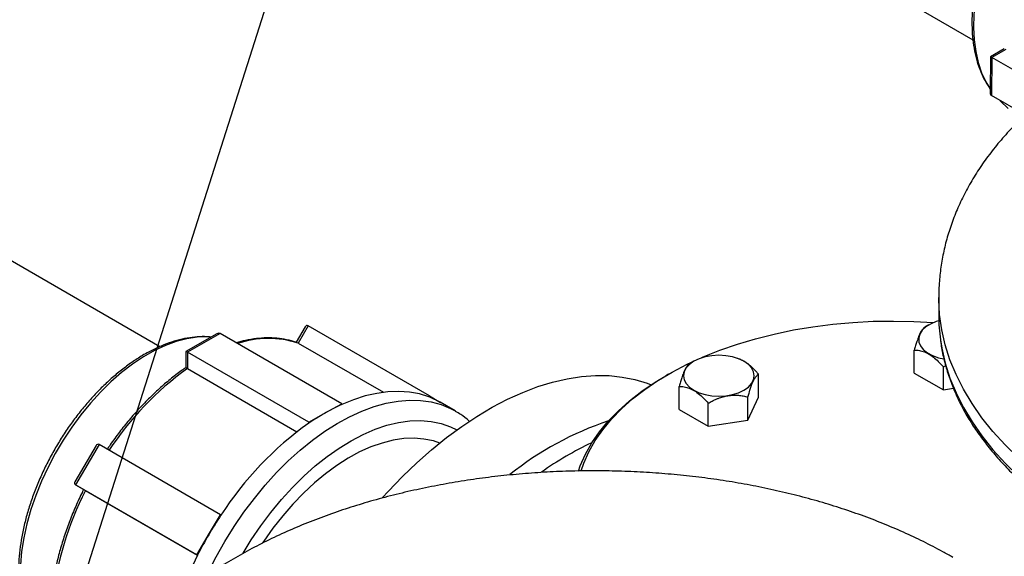
# Model space of a CAD drawing. Units: millimetres. Extents: x 0 to 1277, y 0 to 297.
# Drawn here: x 329 to 342, y 158 to 165 of the extents above; entities that cross this region are included whole.
import ezdxf

# ---------------------------------------------------------------- set-up
doc = ezdxf.new("R2010")
doc.units = ezdxf.units.MM
doc.linetypes.add('SLD-Sólida', pattern=[0])
doc.layers.add('COTAS_', color=5, linetype='SLD-Sólida')
doc.styles.get("Standard").update_dxf_attribs({"font": 'ARIALN.TTF'})
doc.dimstyles.new('SLDDIMSTYLE0', dxfattribs={"dimtxt": 0.18, "dimasz": 3.302, "dimexe": 0, "dimexo": 0.0625, "dimgap": 0, "dimtad": 0, "dimtih": 1, "dimtoh": 1, "dimdec": 0, "dimrnd": 1e-09, "dimzin": 0, "dimdsep": 46, "dimtxsty": 'Standard', "dimsah": 1, "dimcen": 0.09, "dimadec": 0, "dimazin": 0, "dimtfac": 3.302, "dimtdec": 0, "dimtofl": 0, "dimtmove": 0, "dimatfit": 3, "dimfxl": 1, "dimfrac": 2, "dimtolj": 1, "dimtzin": 0, "dimarcsym": 0})

msp = doc.modelspace()

# ---------------------------------------------------------------- linework, layer by layer
at = {"color": 7, "linetype": 'SLD-Sólida', "lineweight": 25}
for p, q in [((316.641, 179.019), (341.335, 164.767)), ((330.483, 160.668), (305.787, 174.921)), ((341.755, 164.646), (341.569, 164.54)), ((341.777, 164.635), (341.589, 164.529)), ((341.569, 164.54), (341.566, 164.065)), ((341.589, 164.529), (341.586, 164.02)), ((342.385, 164.069), (341.589, 164.529)), ((342.032, 163.763), (341.586, 164.02)), ((341.701, 163.953), (341.805, 163.849)), ((340.88, 161.325), (340.88, 161.08)), ((332.423, 160.934), (332.302, 160.727)), ((332.462, 160.945), (332.329, 160.716)), ((334.082, 160.01), (332.462, 160.945)), ((340.749, 160.959), (340.696, 160.928)), ((331.242, 160.838), (330.831, 160.604)), ((331.29, 160.842), (330.851, 160.593)), ((332.91, 159.907), (331.29, 160.842)), ((331.51, 160.721), (331.491, 160.726)), ((332.329, 160.716), (333.467, 160.059)), ((340.554, 160.316), (340.554, 160.623)), ((330.831, 160.604), (330.83, 160.389)), ((330.851, 160.593), (330.85, 160.376)), ((332.471, 159.658), (330.851, 160.593)), ((330.85, 160.376), (332.313, 159.531)), ((337.61, 160.474), (337.557, 160.443)), ((338.281, 160.473), (338.28, 160.474)), ((340.942, 160.399), (340.973, 160.415)), ((340.942, 160.093), (340.942, 160.399)), ((337.272, 160.3), (337.236, 160.279)), ((338.475, 159.995), (338.475, 160.301)), ((340.554, 160.316), (340.942, 160.093)), ((337.415, 159.831), (337.415, 160.137)), ((340.942, 160.093), (341.076, 160.113)), ((334.074, 159.997), (334.082, 160.01)), ((334.082, 160.01), (334.23, 159.922)), ((338.333, 159.689), (338.475, 159.995)), ((338.333, 159.689), (338.333, 159.995)), ((332.69, 159.783), (332.91, 159.907)), ((332.91, 159.907), (332.91, 159.895)), ((334.424, 159.81), (334.223, 159.926)), ((337.415, 159.831), (337.803, 159.607)), ((337.803, 159.607), (337.803, 159.913)), ((332.471, 159.658), (332.69, 159.783)), ((334.424, 159.81), (334.431, 159.806)), ((332.471, 159.645), (332.471, 159.658)), ((337.803, 159.607), (338.333, 159.689)), ((329.631, 159.349), (329.347, 158.863)), ((329.671, 159.36), (329.358, 158.824)), ((331.291, 158.425), (329.671, 159.36)), ((330.978, 157.889), (329.358, 158.824)), ((329.358, 158.824), (329.489, 158.746)), ((329.489, 158.746), (330.985, 157.883)), ((331.134, 158.157), (331.291, 158.425)), ((331.291, 158.425), (331.298, 158.42)), ((330.978, 157.889), (331.134, 158.157)), ((330.986, 157.885), (330.978, 157.889))]:
    msp.add_line(p, q, dxfattribs=at)
at = {"color": 8, "linetype": 'SLD-Sólida', "lineweight": 25, "flags": 128}
for points in [[(343.897, 168.142), (343.842, 168.145), (343.709, 168.14), (343.571, 168.119), (343.43, 168.082), (343.285, 168.029), (343.139, 167.961), (342.992, 167.877), (342.845, 167.779), (342.7, 167.668), (342.558, 167.544), (342.419, 167.408), (342.285, 167.261), (342.157, 167.104), (342.035, 166.939), (341.921, 166.766), (341.815, 166.588), (341.719, 166.404), (341.632, 166.217), (341.556, 166.028), (341.49, 165.838), (341.437, 165.649), (341.395, 165.463), (341.366, 165.279), (341.349, 165.101), (341.344, 164.929), (341.353, 164.764), (341.373, 164.609), (341.407, 164.462), (341.452, 164.327), (341.51, 164.204), (341.566, 164.111)], [(354.88, 161.324), (354.879, 161.249), (354.863, 161.046), (354.83, 160.844), (354.779, 160.643), (354.711, 160.444), (354.626, 160.247), (354.523, 160.052), (354.404, 159.861), (354.269, 159.674), (354.117, 159.491), (353.949, 159.312), (353.766, 159.139), (353.569, 158.971), (353.357, 158.809), (353.131, 158.653), (352.891, 158.504), (352.639, 158.363), (352.376, 158.228), (352.1, 158.102), (351.814, 157.984), (351.519, 157.874), (351.213, 157.773), (350.9, 157.68), (350.579, 157.597), (350.251, 157.524), (349.917, 157.46), (349.578, 157.406), (349.235, 157.361), (348.888, 157.327), (348.539, 157.303), (348.188, 157.289), (347.836, 157.285), (347.484, 157.291), (347.134, 157.308), (346.785, 157.335), (346.439, 157.371), (346.096, 157.418), (345.759, 157.475), (345.426, 157.541), (345.1, 157.617), (344.781, 157.703), (344.469, 157.797), (344.166, 157.9), (343.873, 158.012), (343.589, 158.133), (343.317, 158.261), (343.056, 158.397), (342.807, 158.541), (342.571, 158.692), (342.349, 158.849), (342.14, 159.012), (341.946, 159.182), (341.767, 159.356), (341.603, 159.536), (341.456, 159.72), (341.324, 159.909), (341.209, 160.101), (341.111, 160.296), (341.03, 160.493), (340.966, 160.693), (340.92, 160.894), (340.891, 161.097), (340.88, 161.3), (340.88, 161.324)], [(331.169, 160.796), (331.114, 160.799), (330.981, 160.794), (330.843, 160.773), (330.702, 160.736), (330.557, 160.683), (330.411, 160.615), (330.264, 160.531), (330.117, 160.434), (329.972, 160.322), (329.83, 160.198), (329.691, 160.062), (329.557, 159.915), (329.429, 159.758), (329.307, 159.593), (329.193, 159.421), (329.087, 159.242), (328.991, 159.058), (328.904, 158.871), (328.828, 158.682), (328.762, 158.492), (328.709, 158.304), (328.667, 158.117), (328.638, 157.934), (328.621, 157.755), (328.616, 157.583), (328.625, 157.419), (328.646, 157.263), (328.679, 157.117), (328.724, 156.982), (328.782, 156.858), (328.838, 156.766)], [(340.902, 160.759), (340.92, 160.649), (340.966, 160.448), (341.03, 160.248), (341.111, 160.051), (341.209, 159.856), (341.324, 159.664), (341.456, 159.476), (341.603, 159.291), (341.767, 159.111), (341.946, 158.937), (342.14, 158.767), (342.349, 158.604), (342.571, 158.447), (342.807, 158.296), (343.056, 158.152), (343.317, 158.016), (343.589, 157.888), (343.873, 157.767), (344.166, 157.655), (344.469, 157.552), (344.781, 157.458), (345.1, 157.372), (345.426, 157.296), (345.759, 157.23), (346.096, 157.173), (346.439, 157.127), (346.785, 157.09), (347.134, 157.063), (347.484, 157.046), (347.836, 157.04), (348.188, 157.044), (348.539, 157.058), (348.888, 157.082), (349.235, 157.116), (349.578, 157.161), (349.917, 157.215), (350.251, 157.279), (350.579, 157.352), (350.9, 157.435), (351.213, 157.528), (351.519, 157.629), (351.814, 157.739), (352.1, 157.857), (352.376, 157.983), (352.639, 158.118), (352.891, 158.259), (353.131, 158.408), (353.357, 158.564), (353.569, 158.726), (353.766, 158.894), (353.949, 159.067), (354.117, 159.246), (354.269, 159.429), (354.404, 159.616), (354.523, 159.807), (354.626, 160.002), (354.711, 160.199), (354.779, 160.398), (354.83, 160.599), (354.857, 160.751)], [(331.11, 157.611), (331.129, 157.653), (331.235, 157.862), (331.35, 158.066), (331.474, 158.266), (331.605, 158.458), (331.744, 158.643), (331.89, 158.82), (332.041, 158.986), (332.197, 159.142), (332.356, 159.287), (332.519, 159.419), (332.684, 159.538), (332.85, 159.643), (333.016, 159.733), (333.181, 159.809), (333.344, 159.869), (333.505, 159.914), (333.662, 159.942), (333.814, 159.955), (333.962, 159.951), (334.103, 159.931), (334.236, 159.895), (334.363, 159.843), (334.424, 159.81)], [(331.593, 157.911), (331.703, 158.089), (331.83, 158.276), (331.964, 158.456), (332.105, 158.626), (332.252, 158.787), (332.403, 158.937), (332.558, 159.076), (332.716, 159.202), (332.876, 159.314), (333.036, 159.413), (333.197, 159.497), (333.356, 159.565), (333.514, 159.619), (333.668, 159.656), (333.818, 159.677), (333.964, 159.682), (334.103, 159.67), (334.236, 159.643), (334.362, 159.599), (334.449, 159.557)]]:
    msp.add_lwpolyline(points, dxfattribs=at)
at = {"color": 7, "linetype": 'SLD-Sólida', "lineweight": 25, "flags": 128}
for points in [[(337.718, 160.523), (337.736, 160.531), (337.959, 160.621), (338.192, 160.702), (338.434, 160.774), (338.683, 160.837), (338.939, 160.891), (339.2, 160.935), (339.465, 160.969), (339.734, 160.993), (340.005, 161.007), (340.277, 161.011), (340.549, 161.004), (340.808, 160.989)], [(340.881, 161.013), (340.847, 161.003), (340.772, 160.971), (340.709, 160.932), (340.66, 160.887), (340.627, 160.837), (340.612, 160.784), (340.615, 160.73), (340.636, 160.678), (340.674, 160.629), (340.728, 160.586), (340.796, 160.549), (340.875, 160.521), (340.949, 160.504)], [(337.61, 160.474), (337.551, 160.432), (337.508, 160.385), (337.481, 160.334), (337.471, 160.28), (337.481, 160.227), (337.508, 160.176), (337.551, 160.129), (337.61, 160.087), (337.682, 160.053), (337.764, 160.028), (337.853, 160.012), (337.945, 160.007), (338.037, 160.012), (338.126, 160.028), (338.208, 160.053), (338.28, 160.087), (338.339, 160.129), (338.382, 160.176), (338.409, 160.227), (338.418, 160.28), (338.409, 160.334), (338.382, 160.385), (338.339, 160.432), (338.28, 160.474), (338.208, 160.508), (338.126, 160.533), (338.037, 160.548), (337.945, 160.554), (337.853, 160.548), (337.764, 160.533), (337.682, 160.508), (337.61, 160.474)], [(336.107, 159.009), (336.143, 159.112), (336.211, 159.264), (336.295, 159.414), (336.396, 159.559), (336.513, 159.701), (336.646, 159.838), (336.794, 159.97), (336.956, 160.096), (337.132, 160.215), (337.322, 160.328), (337.523, 160.434), (337.579, 160.461)], [(333.456, 158.653), (333.532, 158.736), (333.721, 158.933), (333.914, 159.119), (334.111, 159.293), (334.311, 159.454), (334.513, 159.603), (334.716, 159.738), (334.92, 159.859), (335.124, 159.966), (335.326, 160.058), (335.527, 160.135), (335.726, 160.196), (335.921, 160.241), (336.112, 160.271), (336.299, 160.284), (336.48, 160.282), (336.656, 160.263), (336.825, 160.229), (336.986, 160.179), (337.04, 160.158)], [(336.069, 159.008), (336.094, 159.078), (336.163, 159.232), (336.248, 159.383), (336.35, 159.53), (336.469, 159.673), (336.603, 159.812), (336.753, 159.945), (336.917, 160.073), (337.095, 160.194), (337.236, 160.279)], [(334.074, 159.997), (333.947, 160.037), (333.814, 160.061), (333.674, 160.071), (333.528, 160.066), (333.379, 160.045), (333.225, 160.01), (333.068, 159.959), (332.91, 159.895)], [(334.218, 159.38), (334.134, 159.409), (334.008, 159.435), (333.876, 159.446), (333.738, 159.441), (333.596, 159.419), (333.449, 159.382), (333.3, 159.33), (333.149, 159.262), (332.997, 159.179), (332.845, 159.082), (332.694, 158.971), (332.546, 158.848), (332.4, 158.712), (332.259, 158.566), (332.123, 158.409), (331.992, 158.243), (331.869, 158.069), (331.854, 158.047)]]:
    msp.add_lwpolyline(points, dxfattribs=at)
at = {"color": 7, "linetype": 'SLD-Sólida', "lineweight": 25}
for centre, radius, start, end in [((343.224, 161.08), 2.344, 180.0081, 187.8842), ((333.271, 157.01), 4.146, 125.7262, 146.7769), ((333.703, 159.024), 1.042, 60.0224, 69.0964), ((334.013, 157.461), 2.672, 114.379, 119.6582), ((334.228, 157.081), 3.108, 119.6488, 124.4215), ((335.079, 155.975), 4.503, 125.3971, 147.1061), ((337.821, 155.624), 4.271, 108.421, 128.6349), ((338.173, 155.313), 4.504, 115.2769, 125.209), ((333.223, 156.821), 4.2, 152.7223, 173.5906), ((335.756, 155.46), 5.351, 146.4141, 149.7364), ((335.764, 155.455), 5.36, 149.732, 153.0507), ((335.591, 155.539), 5.168, 153.0134, 159.5178)]:
    msp.add_arc(centre, radius, start, end, dxfattribs=at)
at = {"color": 8, "linetype": 'SLD-Sólida', "lineweight": 25}
msp.add_arc((331.932, 159.463), 1.314, 72.4334, 108.3733, dxfattribs=at)
at = {"color": 7, "linetype": 'SLD-Sólida', "lineweight": 25}
for centre, major_axis, ratio, start_param, end_param in [((341.637, 164.5), (0.0679, -0.0398), 0.007198, 2.356362, 3.137436), ((341.634, 164.103), (0.0488, 0.0832), 0.577299, 2.356362, 3.145749), ((332.462, 160.866), (-0.0214, 0.0831), 0.520008, 5.811474, 6.766649), ((331.241, 160.759), (0.0488, 0.0832), 0.577299, 0.004157, 0.78523), ((330.899, 160.565), (0.0679, -0.0398), 0.007198, 2.356362, 3.145749), ((329.67, 159.281), (-0.0214, 0.0831), 0.520008, 5.811474, 6.766649), ((329.426, 158.863), (0.0828, 0.0213), 0.515039, 2.669882, 3.625056)]:
    msp.add_ellipse(centre, major_axis=major_axis, ratio=ratio, start_param=start_param, end_param=end_param, dxfattribs=at)
for points, knots in [([(343.896, 168.142), (343.867, 168.145), (343.795, 168.151), (343.676, 168.144), (343.541, 168.124), (343.403, 168.089), (343.263, 168.039), (343.134, 167.981), (343.027, 167.924), (342.921, 167.861), (342.802, 167.782), (342.663, 167.676), (342.528, 167.559), (342.395, 167.431), (342.268, 167.294), (342.146, 167.148), (342.029, 166.994), (341.92, 166.833), (341.818, 166.667), (341.724, 166.496), (341.638, 166.321), (341.562, 166.143), (341.495, 165.964), (341.439, 165.785), (341.393, 165.607), (341.358, 165.43), (341.335, 165.257), (341.322, 165.087), (341.322, 164.923), (341.333, 164.765), (341.356, 164.614), (341.391, 164.471), (341.438, 164.339), (341.495, 164.216), (341.543, 164.145), (341.566, 164.109)], [0, 0, 0, 0, 0.021611, 0.052036, 0.082777, 0.113797, 0.145028, 0.176397, 0.199396, 0.216069, 0.247543, 0.278994, 0.310419, 0.341813, 0.373176, 0.404513, 0.435829, 0.467129, 0.498422, 0.529713, 0.561009, 0.592316, 0.62364, 0.654988, 0.686369, 0.717786, 0.749247, 0.780752, 0.812299, 0.84388, 0.875467, 0.907012, 0.938454, 0.969712, 1, 1, 1, 1]), ([(352.664, 164.548), (352.619, 164.573), (352.492, 164.646), (352.274, 164.759), (352.006, 164.885), (351.73, 165.002), (351.445, 165.111), (351.152, 165.211), (350.852, 165.302), (350.547, 165.384), (350.235, 165.457), (349.918, 165.521), (349.598, 165.575), (349.273, 165.62), (348.946, 165.655), (348.616, 165.681), (348.285, 165.698), (347.953, 165.705), (347.621, 165.702), (347.289, 165.69), (346.959, 165.668), (346.63, 165.637), (346.305, 165.596), (345.982, 165.546), (345.664, 165.486), (345.35, 165.418), (345.042, 165.34), (344.739, 165.253), (344.443, 165.156), (344.155, 165.052), (343.874, 164.938), (343.602, 164.815), (343.339, 164.684), (343.086, 164.545), (342.844, 164.398), (342.613, 164.242), (342.393, 164.079), (342.187, 163.908), (341.993, 163.731), (341.814, 163.547), (341.649, 163.357), (341.499, 163.162), (341.365, 162.962), (341.247, 162.758), (341.146, 162.551), (341.06, 162.341), (340.991, 162.13), (340.939, 161.917), (340.903, 161.704), (340.882, 161.506), (340.882, 161.379), (340.881, 161.324)], [0, 0, 0, 0, 0.011256, 0.032291, 0.053309, 0.074311, 0.095291, 0.116247, 0.137177, 0.158081, 0.17896, 0.199817, 0.220654, 0.241473, 0.262278, 0.283071, 0.303856, 0.324637, 0.345417, 0.366199, 0.386985, 0.40778, 0.428586, 0.449408, 0.470248, 0.49111, 0.511997, 0.532912, 0.553857, 0.574835, 0.595845, 0.616889, 0.637963, 0.659064, 0.680186, 0.701316, 0.722435, 0.743523, 0.764553, 0.785497, 0.806322, 0.826994, 0.847485, 0.867772, 0.887839, 0.907683, 0.927313, 0.946749, 0.966019, 0.98516, 1, 1, 1, 1]), ([(340.696, 160.928), (340.692, 160.925), (340.679, 160.918), (340.661, 160.898), (340.645, 160.874), (340.633, 160.852), (340.623, 160.831), (340.611, 160.804), (340.6, 160.773), (340.589, 160.742), (340.577, 160.702), (340.565, 160.663), (340.557, 160.633), (340.554, 160.623)], [0, 0, 0, 0, 0.107757, 0.271517, 0.383347, 0.439796, 0.516292, 0.593443, 0.672528, 0.752198, 0.813791, 0.937709, 1, 1, 1, 1]), ([(331.169, 160.796), (331.139, 160.799), (331.067, 160.805), (330.948, 160.799), (330.813, 160.778), (330.675, 160.743), (330.535, 160.694), (330.406, 160.635), (330.299, 160.579), (330.193, 160.515), (330.074, 160.436), (329.935, 160.33), (329.8, 160.213), (329.668, 160.086), (329.54, 159.948), (329.418, 159.802), (329.301, 159.648), (329.192, 159.487), (329.09, 159.321), (328.996, 159.15), (328.91, 158.975), (328.834, 158.797), (328.767, 158.619), (328.711, 158.439), (328.665, 158.261), (328.63, 158.085), (328.607, 157.911), (328.594, 157.742), (328.594, 157.577), (328.605, 157.419), (328.628, 157.268), (328.663, 157.126), (328.71, 156.993), (328.767, 156.871), (328.815, 156.799), (328.838, 156.764)], [0, 0, 0, 0, 0.0216106, 0.0520357, 0.082777, 0.1137967, 0.145028, 0.1763974, 0.199396, 0.2160693, 0.2475425, 0.2789944, 0.3104191, 0.3418126, 0.3731759, 0.4045128, 0.4358286, 0.4671295, 0.4984221, 0.5297134, 0.5610093, 0.5923157, 0.6236397, 0.6549884, 0.6863686, 0.7177865, 0.7492468, 0.7807519, 0.8122995, 0.8438799, 0.8754665, 0.9070121, 0.9384538, 0.9697121, 1, 1, 1, 1]), ([(332.315, 160.721), (332.31, 160.724), (332.265, 160.741), (332.176, 160.763), (332.047, 160.783), (331.911, 160.788), (331.771, 160.778), (331.635, 160.756), (331.545, 160.731), (331.503, 160.719)], [0, 0, 0, 0, 0.02301, 0.188857, 0.355064, 0.521955, 0.689613, 0.857989, 1, 1, 1, 1]), ([(340.905, 160.745), (340.909, 160.714), (340.921, 160.618), (340.958, 160.458), (341.015, 160.265), (341.089, 160.074), (341.177, 159.885), (341.281, 159.699), (341.401, 159.516), (341.534, 159.337), (341.683, 159.161), (341.845, 158.99), (342.022, 158.824), (342.211, 158.663), (342.414, 158.507), (342.629, 158.358), (342.856, 158.215), (343.094, 158.078), (343.343, 157.948), (343.602, 157.826), (343.87, 157.71), (344.148, 157.603), (344.434, 157.503), (344.728, 157.412), (345.029, 157.329), (345.336, 157.254), (345.649, 157.188), (345.966, 157.13), (346.288, 157.082), (346.614, 157.042), (346.942, 157.012), (347.273, 156.99), (347.605, 156.978), (347.937, 156.975), (348.27, 156.981), (348.601, 156.997), (348.931, 157.021), (349.258, 157.055), (349.583, 157.097), (349.903, 157.149), (350.219, 157.209), (350.53, 157.279), (350.835, 157.356), (351.134, 157.442), (351.425, 157.537), (351.708, 157.639), (351.983, 157.749), (352.248, 157.867), (352.504, 157.992), (352.749, 158.124), (352.984, 158.263), (353.207, 158.409), (353.418, 158.561), (353.616, 158.719), (353.802, 158.882), (353.974, 159.05), (354.132, 159.224), (354.276, 159.402), (354.405, 159.583), (354.519, 159.769), (354.618, 159.957), (354.701, 160.148), (354.769, 160.341), (354.82, 160.535), (354.848, 160.667), (354.855, 160.735), (354.855, 160.737)], [0, 0, 0, 0, 0.007469, 0.023184, 0.038923, 0.054696, 0.070509, 0.086364, 0.102261, 0.118197, 0.134167, 0.150166, 0.166188, 0.182227, 0.198277, 0.214336, 0.230398, 0.246462, 0.262525, 0.278586, 0.294643, 0.310697, 0.326747, 0.342793, 0.358835, 0.374873, 0.390908, 0.40694, 0.42297, 0.438997, 0.455022, 0.471046, 0.487069, 0.503092, 0.519115, 0.535138, 0.551162, 0.567187, 0.583213, 0.599242, 0.615274, 0.631308, 0.647346, 0.663388, 0.679434, 0.695485, 0.71154, 0.7276, 0.743665, 0.759734, 0.775807, 0.791883, 0.80796, 0.824036, 0.840107, 0.856169, 0.872219, 0.88825, 0.904256, 0.920231, 0.936169, 0.952065, 0.967918, 0.983726, 0.999495, 1, 1, 1, 1]), ([(340.554, 160.623), (340.571, 160.622), (340.609, 160.621), (340.671, 160.607), (340.741, 160.578), (340.809, 160.531), (340.877, 160.472), (340.92, 160.424), (340.942, 160.399)], [0, 0, 0, 0, 0.135627, 0.309888, 0.483724, 0.649904, 0.816407, 1, 1, 1, 1]), ([(338.475, 160.301), (338.464, 160.314), (338.441, 160.339), (338.408, 160.373), (338.375, 160.404), (338.342, 160.432), (338.309, 160.456), (338.274, 160.478), (338.24, 160.494), (338.212, 160.506), (338.196, 160.51), (338.191, 160.511)], [0, 0, 0, 0, 0.126265, 0.253004, 0.365595, 0.478866, 0.594754, 0.711772, 0.829138, 0.947668, 1, 1, 1, 1]), ([(330.83, 160.388), (330.816, 160.379), (330.751, 160.335), (330.638, 160.248), (330.491, 160.124), (330.347, 159.989), (330.207, 159.844), (330.071, 159.69), (329.942, 159.528), (329.845, 159.396), (329.792, 159.317), (329.779, 159.297)], [0, 0, 0, 0, 0.03689, 0.168265, 0.299603, 0.430889, 0.562122, 0.693309, 0.824457, 0.955575, 1, 1, 1, 1]), ([(330.85, 160.376), (330.848, 160.377), (330.843, 160.379), (330.839, 160.382), (330.836, 160.384), (330.833, 160.386), (330.832, 160.387), (330.831, 160.388), (330.83, 160.388), (330.83, 160.389), (330.83, 160.389), (330.83, 160.389)], [0, 0, 0, 0, 0.161508, 0.326388, 0.406621, 0.569027, 0.651254, 0.759634, 0.868855, 0.980414, 1, 1, 1, 1]), ([(337.557, 160.443), (337.552, 160.44), (337.544, 160.434), (337.529, 160.42), (337.513, 160.4), (337.497, 160.373), (337.484, 160.345), (337.472, 160.318), (337.461, 160.288), (337.45, 160.256), (337.438, 160.217), (337.426, 160.178), (337.418, 160.147), (337.415, 160.137)], [0, 0, 0, 0, 0.107755, 0.189497, 0.327378, 0.439805, 0.5163, 0.593449, 0.672533, 0.752202, 0.813865, 0.93771, 1, 1, 1, 1]), ([(337.603, 160.468), (337.598, 160.465), (337.583, 160.458), (337.567, 160.449), (337.557, 160.443)], [0, 0, 0, 0, 0.322397, 1, 1, 1, 1]), ([(338.333, 159.995), (338.338, 160.013), (338.346, 160.044), (338.358, 160.084), (338.371, 160.125), (338.383, 160.159), (338.396, 160.191), (338.406, 160.214), (338.418, 160.236), (338.429, 160.255), (338.443, 160.274), (338.458, 160.29), (338.469, 160.297), (338.475, 160.301)], [0, 0, 0, 0, 0.107752, 0.189491, 0.258323, 0.383503, 0.439856, 0.516349, 0.593496, 0.672577, 0.752243, 0.875733, 1, 1, 1, 1]), ([(337.415, 160.137), (337.432, 160.137), (337.47, 160.136), (337.532, 160.122), (337.601, 160.093), (337.67, 160.046), (337.738, 159.986), (337.781, 159.938), (337.803, 159.913)], [0, 0, 0, 0, 0.135627, 0.309888, 0.483724, 0.649904, 0.816407, 1, 1, 1, 1]), ([(337.803, 159.913), (337.821, 159.923), (337.852, 159.941), (337.897, 159.962), (337.946, 159.983), (337.991, 159.998), (338.038, 160.009), (338.077, 160.016), (338.12, 160.02), (338.163, 160.021), (338.214, 160.019), (338.271, 160.011), (338.312, 160), (338.333, 159.995)], [0, 0, 0, 0, 0.107752, 0.189491, 0.258323, 0.383503, 0.439856, 0.516349, 0.593496, 0.672577, 0.752243, 0.875733, 1, 1, 1, 1]), ([(334.618, 159.669), (334.615, 159.672), (334.579, 159.708), (334.516, 159.754), (334.454, 159.791), (334.43, 159.804)], [0, 0, 0, 0, 0.0583818, 0.6518355, 1, 1, 1, 1]), ([(341.067, 157.855), (341.023, 157.88), (340.895, 157.953), (340.677, 158.066), (340.41, 158.192), (340.133, 158.309), (339.848, 158.418), (339.556, 158.518), (339.256, 158.609), (338.95, 158.691), (338.638, 158.764), (338.322, 158.828), (338.001, 158.882), (337.677, 158.927), (337.349, 158.962), (337.02, 158.988), (336.688, 159.005), (336.356, 159.012), (336.024, 159.009), (335.693, 158.997), (335.362, 158.975), (335.034, 158.944), (334.708, 158.903), (334.386, 158.853), (334.067, 158.793), (333.754, 158.725), (333.445, 158.647), (333.143, 158.56), (332.847, 158.464), (332.558, 158.359), (332.278, 158.245), (332.006, 158.122), (331.743, 157.991), (331.49, 157.852), (331.247, 157.705), (331.016, 157.549), (330.797, 157.386), (330.59, 157.215), (330.397, 157.038), (330.217, 156.854), (330.052, 156.664), (329.903, 156.469), (329.769, 156.269), (329.651, 156.065), (329.549, 155.858), (329.464, 155.649), (329.395, 155.437), (329.342, 155.224), (329.306, 155.011), (329.286, 154.813), (329.285, 154.686), (329.285, 154.631)], [0, 0, 0, 0, 0.011256, 0.032291, 0.053309, 0.074311, 0.095291, 0.116247, 0.137177, 0.158081, 0.17896, 0.199817, 0.220654, 0.241473, 0.262278, 0.283071, 0.303856, 0.324637, 0.345417, 0.366199, 0.386985, 0.40778, 0.428586, 0.449408, 0.470248, 0.49111, 0.511997, 0.532912, 0.553857, 0.574835, 0.595845, 0.616889, 0.637963, 0.659064, 0.680186, 0.701316, 0.722435, 0.743523, 0.764553, 0.785497, 0.806322, 0.826994, 0.847485, 0.867772, 0.887839, 0.907683, 0.927313, 0.946749, 0.966019, 0.98516, 1, 1, 1, 1]), ([(329.465, 158.76), (329.459, 158.749), (329.422, 158.675), (329.358, 158.536), (329.278, 158.343), (329.209, 158.149), (329.149, 157.955), (329.1, 157.762), (329.062, 157.572), (329.038, 157.417), (329.03, 157.328), (329.028, 157.3)], [0, 0, 0, 0, 0.022837, 0.15363, 0.284465, 0.415331, 0.546239, 0.677198, 0.808217, 0.939304, 1, 1, 1, 1])]:
    msp.add_open_spline(points, degree=3, knots=knots, dxfattribs=at)

# ---------------------------------------------------------------- leaders
at = {"layer": 'COTAS_'}
msp.add_leader([(326.021, 146.75), (339.279, 188.384)], dimstyle='SLDDIMSTYLE0', dxfattribs=at)

doc.saveas('drawing.dxf')
